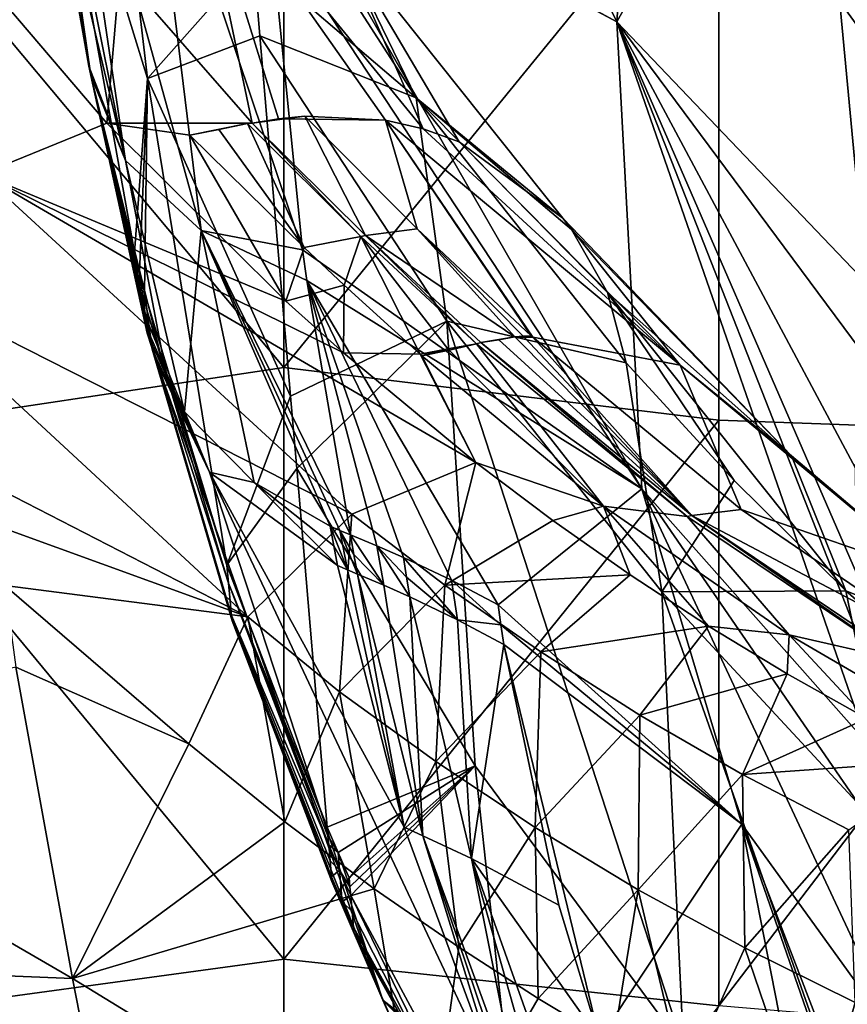
# Model space of a CAD drawing. Units: millimetres. Extents: x -142 to 142, y 0 to 410.
# Drawn here: x -95 to -75, y 146 to 170 of the extents above; entities that cross this region are included whole.
import ezdxf

# ---------------------------------------------------------------- set-up
doc = ezdxf.new("R2010")
doc.units = ezdxf.units.MM
doc.header["$LTSCALE"] = 41.718519
for name, color, linetype in [('101', 7, 'CONTINUOUS'), ('102', 7, 'CONTINUOUS'), ('103', 7, 'CONTINUOUS'), ('104', 7, 'CONTINUOUS'), ('105', 7, 'CONTINUOUS'), ('106', 7, 'CONTINUOUS'), ('107', 7, 'CONTINUOUS'), ('108', 7, 'CONTINUOUS'), ('109', 7, 'CONTINUOUS'), ('11', 7, 'CONTINUOUS'), ('110', 7, 'CONTINUOUS'), ('111', 7, 'CONTINUOUS'), ('112', 7, 'CONTINUOUS'), ('113', 7, 'CONTINUOUS'), ('114', 7, 'CONTINUOUS'), ('115', 7, 'CONTINUOUS'), ('116', 7, 'CONTINUOUS'), ('117', 7, 'CONTINUOUS'), ('118', 7, 'CONTINUOUS'), ('14', 7, 'CONTINUOUS'), ('15', 7, 'CONTINUOUS'), ('188', 7, 'CONTINUOUS'), ('216', 7, 'CONTINUOUS'), ('220', 7, 'CONTINUOUS'), ('223', 7, 'CONTINUOUS'), ('23', 7, 'CONTINUOUS'), ('24', 7, 'CONTINUOUS'), ('25', 7, 'CONTINUOUS'), ('292', 7, 'CONTINUOUS'), ('293', 7, 'CONTINUOUS'), ('294', 7, 'CONTINUOUS'), ('297', 7, 'CONTINUOUS'), ('298', 7, 'CONTINUOUS'), ('299', 7, 'CONTINUOUS'), ('300', 7, 'CONTINUOUS'), ('301', 7, 'CONTINUOUS'), ('302', 7, 'CONTINUOUS'), ('303', 7, 'CONTINUOUS'), ('304', 7, 'CONTINUOUS'), ('34', 7, 'CONTINUOUS'), ('35', 7, 'CONTINUOUS'), ('43', 7, 'CONTINUOUS'), ('69', 7, 'CONTINUOUS'), ('7', 7, 'CONTINUOUS'), ('70', 7, 'CONTINUOUS')]:
    doc.layers.add(name, color=color, linetype=linetype)

msp = doc.modelspace()

# ---------------------------------------------------------------- linework, layer by layer
at = {"layer": '101', "linetype": 'Continuous'}
for points in [[(-92.281, 163.901, -28.705), (-92.313, 164.129, -28.483), (-92.188, 163.641, -27.93), (-92.281, 163.901, -28.705)], [(-92.248, 163.673, -28.927), (-92.281, 163.901, -28.705), (-92.188, 163.641, -27.93), (-92.248, 163.673, -28.927)], [(-92.248, 163.673, -28.927), (-92.188, 163.641, -27.93), (-92.125, 163.186, -28.373), (-92.248, 163.673, -28.927)], [(-92.188, 163.641, -27.93), (-92.061, 163.157, -27.38), (-92.125, 163.186, -28.373), (-92.188, 163.641, -27.93)], [(-92.125, 163.186, -28.373), (-92.061, 163.157, -27.38), (-92, 162.701, -27.822), (-92.125, 163.186, -28.373)]]:
    msp.add_3dface(points, dxfattribs=at)
at = {"layer": '102', "linetype": 'Continuous'}
for points in [[(-92.19, 163.268, -29.322), (-92.248, 163.673, -28.927), (-92.125, 163.186, -28.373), (-92.19, 163.268, -29.322)], [(-92.132, 162.862, -29.716), (-92.19, 163.268, -29.322), (-92.125, 163.186, -28.373), (-92.132, 162.862, -29.716)], [(-92.132, 162.862, -29.716), (-92.125, 163.186, -28.373), (-92.013, 162.376, -29.161), (-92.132, 162.862, -29.716)], [(-92.125, 163.186, -28.373), (-92, 162.701, -27.822), (-92.013, 162.376, -29.161), (-92.125, 163.186, -28.373)], [(-92.013, 162.376, -29.161), (-92, 162.701, -27.822), (-91.891, 161.892, -28.608), (-92.013, 162.376, -29.161)]]:
    msp.add_3dface(points, dxfattribs=at)
at = {"layer": '103', "linetype": 'Continuous'}
for points in [[(-92.114, 162.737, -29.839), (-92.132, 162.862, -29.716), (-92.013, 162.376, -29.161), (-92.114, 162.737, -29.839)], [(-92.114, 162.737, -29.839), (-92.013, 162.376, -29.161), (-91.995, 162.251, -29.283), (-92.114, 162.737, -29.839)], [(-92.013, 162.376, -29.161), (-91.891, 161.892, -28.608), (-91.995, 162.251, -29.283), (-92.013, 162.376, -29.161)], [(-91.995, 162.251, -29.283), (-91.891, 161.892, -28.608), (-91.874, 161.767, -28.73), (-91.995, 162.251, -29.283)]]:
    msp.add_3dface(points, dxfattribs=at)
at = {"layer": '104', "linetype": 'Continuous'}
for points in [[(-91.997, 162.161, -30.477), (-92.114, 162.737, -29.839), (-90.471, 158.764, -31.65), (-91.997, 162.161, -30.477)], [(-92.114, 162.737, -29.839), (-91.995, 162.251, -29.283), (-90.471, 158.764, -31.65), (-92.114, 162.737, -29.839)], [(-91.784, 161.511, -31.031), (-91.997, 162.161, -30.477), (-90.471, 158.764, -31.65), (-91.784, 161.511, -31.031)], [(-91.995, 162.251, -29.283), (-91.874, 161.767, -28.73), (-90.471, 158.764, -31.65), (-91.995, 162.251, -29.283)], [(-91.476, 160.861, -31.663), (-91.784, 161.511, -31.031), (-90.471, 158.764, -31.65), (-91.476, 160.861, -31.663)], [(-91.083, 160.237, -32.271), (-91.476, 160.861, -31.663), (-90.471, 158.764, -31.65), (-91.083, 160.237, -32.271)], [(-89.382, 158.507, -33.905), (-91.083, 160.237, -32.271), (-90.471, 158.764, -31.65), (-89.382, 158.507, -33.905)], [(-87.342, 156.476, -33.875), (-89.382, 158.507, -33.905), (-90.471, 158.764, -31.65), (-87.342, 156.476, -33.875)], [(-87.521, 157.436, -34.993), (-89.382, 158.507, -33.905), (-87.433, 156.955, -34.433), (-87.521, 157.436, -34.993)], [(-87.433, 156.955, -34.433), (-89.382, 158.507, -33.905), (-87.342, 156.476, -33.875), (-87.433, 156.955, -34.433)]]:
    msp.add_3dface(points, dxfattribs=at)
at = {"layer": '105', "linetype": 'Continuous'}
for points in [[(-87.29, 157.336, -35.095), (-87.521, 157.436, -34.993), (-87.102, 156.368, -33.98), (-87.29, 157.336, -35.095)], [(-87.521, 157.436, -34.993), (-87.433, 156.955, -34.433), (-87.102, 156.368, -33.98), (-87.521, 157.436, -34.993)], [(-87.029, 157.227, -35.199), (-87.29, 157.336, -35.095), (-86.944, 156.744, -34.638), (-87.029, 157.227, -35.199)], [(-86.944, 156.744, -34.638), (-87.29, 157.336, -35.095), (-86.855, 156.264, -34.081), (-86.944, 156.744, -34.638)], [(-86.855, 156.264, -34.081), (-87.29, 157.336, -35.095), (-87.102, 156.368, -33.98), (-86.855, 156.264, -34.081)], [(-87.433, 156.955, -34.433), (-87.342, 156.476, -33.875), (-87.102, 156.368, -33.98), (-87.433, 156.955, -34.433)]]:
    msp.add_3dface(points, dxfattribs=at)
at = {"layer": '106', "linetype": 'Continuous'}
for points in [[(-86.382, 156.96, -35.459), (-87.029, 157.227, -35.199), (-86.213, 155.993, -34.344), (-86.382, 156.96, -35.459)], [(-87.029, 157.227, -35.199), (-86.944, 156.744, -34.638), (-86.213, 155.993, -34.344), (-87.029, 157.227, -35.199)], [(-85.733, 156.676, -35.736), (-86.382, 156.96, -35.459), (-85.656, 156.19, -35.177), (-85.733, 156.676, -35.736)], [(-85.656, 156.19, -35.177), (-86.382, 156.96, -35.459), (-85.574, 155.708, -34.622), (-85.656, 156.19, -35.177)], [(-85.574, 155.708, -34.622), (-86.382, 156.96, -35.459), (-86.213, 155.993, -34.344), (-85.574, 155.708, -34.622)], [(-86.944, 156.744, -34.638), (-86.855, 156.264, -34.081), (-86.213, 155.993, -34.344), (-86.944, 156.744, -34.638)]]:
    msp.add_3dface(points, dxfattribs=at)
at = {"layer": '107', "linetype": 'Continuous'}
for points in [[(-84.556, 156.118, -36.28), (-85.733, 156.676, -35.736), (-84.411, 155.145, -35.169), (-84.556, 156.118, -36.28)], [(-85.733, 156.676, -35.736), (-85.656, 156.19, -35.177), (-84.411, 155.145, -35.169), (-85.733, 156.676, -35.736)], [(-85.656, 156.19, -35.177), (-85.574, 155.708, -34.622), (-84.411, 155.145, -35.169), (-85.656, 156.19, -35.177)], [(-83.35, 155.028, -36.306), (-83.412, 155.518, -36.862), (-84.556, 156.118, -36.28), (-83.35, 155.028, -36.306)], [(-83.35, 155.028, -36.306), (-84.556, 156.118, -36.28), (-84.411, 155.145, -35.169), (-83.35, 155.028, -36.306)], [(-83.28, 154.542, -35.755), (-83.35, 155.028, -36.306), (-84.411, 155.145, -35.169), (-83.28, 154.542, -35.755)]]:
    msp.add_3dface(points, dxfattribs=at)
at = {"layer": '108', "linetype": 'Continuous'}
for points in [[(-92.061, 163.157, -27.38), (-90.053, 156.489, -19.815), (-92, 162.701, -27.822), (-92.061, 163.157, -27.38)], [(-92, 162.701, -27.822), (-90.053, 156.489, -19.815), (-90.011, 156.048, -20.254), (-92, 162.701, -27.822)], [(-90.053, 156.489, -19.815), (-87.597, 150.081, -12.545), (-90.011, 156.048, -20.254), (-90.053, 156.489, -19.815)], [(-90.011, 156.048, -20.254), (-87.597, 150.081, -12.545), (-87.578, 149.863, -12.757), (-90.011, 156.048, -20.254)], [(-87.56, 149.645, -12.97), (-90.011, 156.048, -20.254), (-87.578, 149.863, -12.757), (-87.56, 149.645, -12.97)]]:
    msp.add_3dface(points, dxfattribs=at)
at = {"layer": '109', "linetype": 'Continuous'}
for points in [[(-91.891, 161.892, -28.608), (-92, 162.701, -27.822), (-90.011, 156.048, -20.254), (-91.891, 161.892, -28.608)], [(-91.891, 161.892, -28.608), (-90.011, 156.048, -20.254), (-89.933, 155.251, -21.02), (-91.891, 161.892, -28.608)], [(-90.011, 156.048, -20.254), (-87.56, 149.645, -12.97), (-89.933, 155.251, -21.02), (-90.011, 156.048, -20.254)], [(-89.933, 155.251, -21.02), (-87.56, 149.645, -12.97), (-87.526, 149.256, -13.348), (-89.933, 155.251, -21.02)], [(-87.493, 148.866, -13.726), (-89.933, 155.251, -21.02), (-87.526, 149.256, -13.348), (-87.493, 148.866, -13.726)]]:
    msp.add_3dface(points, dxfattribs=at)
at = {"layer": '11', "linetype": 'Continuous'}
for points in [[(-92.985, 167.299, 40.441), (-92.67, 171.005, 33.77), (-97.366, 172.424, 31.363), (-92.985, 167.299, 40.441)], [(-92.67, 171.005, 33.77), (-92.985, 167.299, 40.441), (-89.428, 167.299, 40.441), (-92.67, 171.005, 33.77)], [(-92.985, 167.299, 40.441), (-89.549, 167.287, 40.463), (-89.428, 167.299, 40.441), (-92.985, 167.299, 40.441)]]:
    msp.add_3dface(points, dxfattribs=at)
at = {"layer": '110', "linetype": 'Continuous'}
for points in [[(-91.874, 161.767, -28.73), (-91.891, 161.892, -28.608), (-89.933, 155.251, -21.02), (-91.874, 161.767, -28.73)], [(-91.874, 161.767, -28.73), (-89.933, 155.251, -21.02), (-89.92, 155.127, -21.139), (-91.874, 161.767, -28.73)], [(-89.933, 155.251, -21.02), (-87.493, 148.866, -13.726), (-89.92, 155.127, -21.139), (-89.933, 155.251, -21.02)], [(-87.481, 148.745, -13.844), (-89.92, 155.127, -21.139), (-87.493, 148.866, -13.726), (-87.481, 148.745, -13.844)]]:
    msp.add_3dface(points, dxfattribs=at)
at = {"layer": '111', "linetype": 'Continuous'}
for points in [[(-90.471, 158.764, -31.65), (-91.874, 161.767, -28.73), (-86.233, 145.848, -16.66), (-90.471, 158.764, -31.65)], [(-91.874, 161.767, -28.73), (-89.92, 155.127, -21.139), (-86.233, 145.848, -16.66), (-91.874, 161.767, -28.73)], [(-87.342, 156.476, -33.875), (-90.471, 158.764, -31.65), (-85.718, 150.076, -26.429), (-87.342, 156.476, -33.875)], [(-85.718, 150.076, -26.429), (-90.471, 158.764, -31.65), (-83.321, 143.579, -18.865), (-85.718, 150.076, -26.429)], [(-83.321, 143.579, -18.865), (-90.471, 158.764, -31.65), (-86.233, 145.848, -16.66), (-83.321, 143.579, -18.865)], [(-89.92, 155.127, -21.139), (-87.481, 148.745, -13.844), (-86.233, 145.848, -16.66), (-89.92, 155.127, -21.139)]]:
    msp.add_3dface(points, dxfattribs=at)
at = {"layer": '112', "linetype": 'Continuous'}
for points in [[(-87.102, 156.368, -33.98), (-87.342, 156.476, -33.875), (-85.718, 150.076, -26.429), (-87.102, 156.368, -33.98)], [(-86.855, 156.264, -34.081), (-87.102, 156.368, -33.98), (-85.718, 150.076, -26.429), (-86.855, 156.264, -34.081)], [(-86.855, 156.264, -34.081), (-85.718, 150.076, -26.429), (-85.259, 149.869, -26.655), (-86.855, 156.264, -34.081)], [(-85.718, 150.076, -26.429), (-83.321, 143.579, -18.865), (-85.259, 149.869, -26.655), (-85.718, 150.076, -26.429)], [(-85.259, 149.869, -26.655), (-83.321, 143.579, -18.865), (-83.097, 143.466, -18.975), (-85.259, 149.869, -26.655)], [(-82.874, 143.353, -19.085), (-85.259, 149.869, -26.655), (-83.097, 143.466, -18.975), (-82.874, 143.353, -19.085)]]:
    msp.add_3dface(points, dxfattribs=at)
at = {"layer": '113', "linetype": 'Continuous'}
for points in [[(-86.213, 155.993, -34.344), (-86.855, 156.264, -34.081), (-85.259, 149.869, -26.655), (-86.213, 155.993, -34.344)], [(-85.574, 155.708, -34.622), (-86.213, 155.993, -34.344), (-85.259, 149.869, -26.655), (-85.574, 155.708, -34.622)], [(-85.574, 155.708, -34.622), (-85.259, 149.869, -26.655), (-84.068, 149.31, -27.258), (-85.574, 155.708, -34.622)], [(-85.259, 149.869, -26.655), (-82.874, 143.353, -19.085), (-84.068, 149.31, -27.258), (-85.259, 149.869, -26.655)], [(-84.068, 149.31, -27.258), (-82.874, 143.353, -19.085), (-82.301, 143.051, -19.378), (-84.068, 149.31, -27.258)], [(-81.729, 142.733, -19.687), (-84.068, 149.31, -27.258), (-82.301, 143.051, -19.378), (-81.729, 142.733, -19.687)]]:
    msp.add_3dface(points, dxfattribs=at)
at = {"layer": '114', "linetype": 'Continuous'}
for points in [[(-84.411, 155.145, -35.169), (-85.574, 155.708, -34.622), (-84.068, 149.31, -27.258), (-84.411, 155.145, -35.169)], [(-83.28, 154.542, -35.755), (-84.411, 155.145, -35.169), (-84.068, 149.31, -27.258), (-83.28, 154.542, -35.755)], [(-81.929, 148.167, -28.553), (-83.28, 154.542, -35.755), (-84.068, 149.31, -27.258), (-81.929, 148.167, -28.553)], [(-80.939, 144.894, -24.832), (-81.929, 148.167, -28.553), (-84.068, 149.31, -27.258), (-80.939, 144.894, -24.832)], [(-80.939, 144.894, -24.832), (-84.068, 149.31, -27.258), (-81.729, 142.733, -19.687), (-80.939, 144.894, -24.832)]]:
    msp.add_3dface(points, dxfattribs=at)
at = {"layer": '115', "linetype": 'Continuous'}
for points in [[(-87.597, 150.081, -12.545), (-87.33, 149.461, -11.842), (-87.578, 149.863, -12.757), (-87.597, 150.081, -12.545)], [(-87.33, 149.461, -11.842), (-87.56, 149.645, -12.97), (-87.578, 149.863, -12.757), (-87.33, 149.461, -11.842)], [(-87.56, 149.645, -12.97), (-87.33, 149.461, -11.842), (-87.294, 149.026, -12.266), (-87.56, 149.645, -12.97)], [(-87.058, 148.839, -11.136), (-87.04, 148.622, -11.348), (-87.33, 149.461, -11.842), (-87.058, 148.839, -11.136)], [(-87.33, 149.461, -11.842), (-87.04, 148.622, -11.348), (-87.294, 149.026, -12.266), (-87.33, 149.461, -11.842)], [(-87.04, 148.622, -11.348), (-87.021, 148.404, -11.559), (-87.294, 149.026, -12.266), (-87.04, 148.622, -11.348)]]:
    msp.add_3dface(points, dxfattribs=at)
at = {"layer": '116', "linetype": 'Continuous'}
for points in [[(-87.526, 149.256, -13.348), (-87.56, 149.645, -12.97), (-87.294, 149.026, -12.266), (-87.526, 149.256, -13.348)], [(-87.493, 148.866, -13.726), (-87.526, 149.256, -13.348), (-87.294, 149.026, -12.266), (-87.493, 148.866, -13.726)], [(-87.493, 148.866, -13.726), (-87.294, 149.026, -12.266), (-87.227, 148.249, -13.021), (-87.493, 148.866, -13.726)], [(-87.294, 149.026, -12.266), (-87.021, 148.404, -11.559), (-87.227, 148.249, -13.021), (-87.294, 149.026, -12.266)], [(-87.021, 148.404, -11.559), (-86.988, 148.016, -11.937), (-87.227, 148.249, -13.021), (-87.021, 148.404, -11.559)], [(-86.988, 148.016, -11.937), (-86.955, 147.629, -12.313), (-87.227, 148.249, -13.021), (-86.988, 148.016, -11.937)]]:
    msp.add_3dface(points, dxfattribs=at)
at = {"layer": '117', "linetype": 'Continuous'}
for points in [[(-87.481, 148.745, -13.844), (-87.493, 148.866, -13.726), (-87.227, 148.249, -13.021), (-87.481, 148.745, -13.844)], [(-87.481, 148.745, -13.844), (-87.227, 148.249, -13.021), (-87.215, 148.128, -13.138), (-87.481, 148.745, -13.844)], [(-87.227, 148.249, -13.021), (-86.955, 147.629, -12.313), (-87.215, 148.128, -13.138), (-87.227, 148.249, -13.021)], [(-86.955, 147.629, -12.313), (-86.943, 147.508, -12.43), (-87.215, 148.128, -13.138), (-86.955, 147.629, -12.313)]]:
    msp.add_3dface(points, dxfattribs=at)
at = {"layer": '118', "linetype": 'Continuous'}
for points in [[(-87.481, 148.745, -13.844), (-85.699, 144.627, -15.234), (-86.233, 145.848, -16.66), (-87.481, 148.745, -13.844)], [(-85.699, 144.627, -15.234), (-87.481, 148.745, -13.844), (-87.215, 148.128, -13.138), (-85.699, 144.627, -15.234)], [(-86.943, 147.508, -12.43), (-85.699, 144.627, -15.234), (-87.215, 148.128, -13.138), (-86.943, 147.508, -12.43)], [(-85.699, 144.627, -15.234), (-82.79, 142.357, -17.443), (-86.233, 145.848, -16.66), (-85.699, 144.627, -15.234)], [(-86.233, 145.848, -16.66), (-82.79, 142.357, -17.443), (-83.059, 142.969, -18.156), (-86.233, 145.848, -16.66)], [(-83.321, 143.579, -18.865), (-86.233, 145.848, -16.66), (-83.059, 142.969, -18.156), (-83.321, 143.579, -18.865)]]:
    msp.add_3dface(points, dxfattribs=at)
at = {"layer": '14', "linetype": 'Continuous'}
for points in [[(-91.995, 168.387, -12.996), (-94.581, 176.809, -23.517), (-93.195, 178.691, -1.979), (-91.995, 168.387, -12.996)], [(-89.4, 171.314, 8.792), (-91.995, 168.387, -12.996), (-93.195, 178.691, -1.979), (-89.4, 171.314, 8.792)], [(-93.426, 168.69, -35.956), (-94.444, 174.474, -41.395), (-94.581, 176.809, -23.517), (-93.426, 168.69, -35.956)], [(-93.38, 168.462, -35.731), (-93.426, 168.69, -35.956), (-94.581, 176.809, -23.517), (-93.38, 168.462, -35.731)], [(-92.313, 164.129, -28.483), (-93.38, 168.462, -35.731), (-94.581, 176.809, -23.517), (-92.313, 164.129, -28.483)], [(-91.995, 168.387, -12.996), (-92.313, 164.129, -28.483), (-94.581, 176.809, -23.517), (-91.995, 168.387, -12.996)], [(-89.24, 169.431, 6.899), (-91.995, 168.387, -12.996), (-89.4, 171.314, 8.792), (-89.24, 169.431, 6.899)], [(-88.492, 160.617, -1.958), (-91.995, 168.387, -12.996), (-89.24, 169.431, 6.899), (-88.492, 160.617, -1.958)], [(-92.114, 162.737, -29.839), (-93.38, 168.462, -35.731), (-92.132, 162.862, -29.716), (-92.114, 162.737, -29.839)], [(-92.132, 162.862, -29.716), (-93.38, 168.462, -35.731), (-92.19, 163.268, -29.322), (-92.132, 162.862, -29.716)], [(-92.19, 163.268, -29.322), (-93.38, 168.462, -35.731), (-92.248, 163.673, -28.927), (-92.19, 163.268, -29.322)], [(-92.248, 163.673, -28.927), (-93.38, 168.462, -35.731), (-92.281, 163.901, -28.705), (-92.248, 163.673, -28.927)], [(-92.281, 163.901, -28.705), (-93.38, 168.462, -35.731), (-92.313, 164.129, -28.483), (-92.281, 163.901, -28.705)], [(-92.188, 163.641, -27.93), (-92.313, 164.129, -28.483), (-91.995, 168.387, -12.996), (-92.188, 163.641, -27.93)], [(-92.061, 163.157, -27.38), (-92.188, 163.641, -27.93), (-91.995, 168.387, -12.996), (-92.061, 163.157, -27.38)], [(-90.053, 156.489, -19.815), (-92.061, 163.157, -27.38), (-91.995, 168.387, -12.996), (-90.053, 156.489, -19.815)], [(-88.492, 160.617, -1.958), (-90.053, 156.489, -19.815), (-91.995, 168.387, -12.996), (-88.492, 160.617, -1.958)], [(-88.342, 158.851, -3.733), (-90.053, 156.489, -19.815), (-88.492, 160.617, -1.958), (-88.342, 158.851, -3.733)], [(-87.597, 150.081, -12.545), (-90.053, 156.489, -19.815), (-88.342, 158.851, -3.733), (-87.597, 150.081, -12.545)]]:
    msp.add_3dface(points, dxfattribs=at)
at = {"layer": '15', "linetype": 'Continuous'}
for points in [[(-89.4, 171.314, 8.792), (-89.673, 174.524, 12.017), (-85.422, 167.919, 21.891), (-89.4, 171.314, 8.792)], [(-89.24, 169.431, 6.899), (-89.4, 171.314, 8.792), (-85.422, 167.919, 21.891), (-89.24, 169.431, 6.899)], [(-88.492, 160.617, -1.958), (-89.24, 169.431, 6.899), (-84.673, 162.452, 18.209), (-88.492, 160.617, -1.958)], [(-89.24, 169.431, 6.899), (-85.422, 167.919, 21.891), (-84.673, 162.452, 18.209), (-89.24, 169.431, 6.899)], [(-85.422, 167.919, 21.891), (-80.283, 161.437, 33.003), (-84.673, 162.452, 18.209), (-85.422, 167.919, 21.891)], [(-88.342, 158.851, -3.733), (-88.492, 160.617, -1.958), (-84.673, 162.452, 18.209), (-88.342, 158.851, -3.733)], [(-83.975, 151.576, 7.79), (-88.342, 158.851, -3.733), (-84.673, 162.452, 18.209), (-83.975, 151.576, 7.79)], [(-78.885, 144.69, 19.708), (-83.975, 151.576, 7.79), (-84.673, 162.452, 18.209), (-78.885, 144.69, 19.708)], [(-78.885, 144.69, 19.708), (-84.673, 162.452, 18.209), (-79.414, 155.837, 29.881), (-78.885, 144.69, 19.708)], [(-84.673, 162.452, 18.209), (-80.283, 161.437, 33.003), (-79.414, 155.837, 29.881), (-84.673, 162.452, 18.209)], [(-80.283, 161.437, 33.003), (-77.646, 158.56, 38.459), (-79.414, 155.837, 29.881), (-80.283, 161.437, 33.003)], [(-87.597, 150.081, -12.545), (-88.342, 158.851, -3.733), (-83.975, 151.576, 7.79), (-87.597, 150.081, -12.545)], [(-77.646, 158.56, 38.459), (-74.911, 155.856, 44.011), (-79.414, 155.837, 29.881), (-77.646, 158.56, 38.459)], [(-79.414, 155.837, 29.881), (-74.911, 155.856, 44.011), (-73.614, 149.579, 41.661), (-79.414, 155.837, 29.881)], [(-73.193, 138.183, 31.772), (-78.885, 144.69, 19.708), (-79.414, 155.837, 29.881), (-73.193, 138.183, 31.772)], [(-73.193, 138.183, 31.772), (-79.414, 155.837, 29.881), (-73.614, 149.579, 41.661), (-73.193, 138.183, 31.772)], [(-74.911, 155.856, 44.011), (-70.542, 152.062, 52.631), (-73.614, 149.579, 41.661), (-74.911, 155.856, 44.011)], [(-87.597, 150.081, -12.545), (-83.975, 151.576, 7.79), (-87.33, 149.461, -11.842), (-87.597, 150.081, -12.545)], [(-83.975, 151.576, 7.79), (-87.058, 148.839, -11.136), (-87.33, 149.461, -11.842), (-83.975, 151.576, 7.79)], [(-87.04, 148.622, -11.348), (-87.058, 148.839, -11.136), (-83.975, 151.576, 7.79), (-87.04, 148.622, -11.348)], [(-87.021, 148.404, -11.559), (-87.04, 148.622, -11.348), (-83.975, 151.576, 7.79), (-87.021, 148.404, -11.559)], [(-82.777, 140.524, -0.579), (-87.021, 148.404, -11.559), (-83.975, 151.576, 7.79), (-82.777, 140.524, -0.579)], [(-78.885, 144.69, 19.708), (-82.777, 140.524, -0.579), (-83.975, 151.576, 7.79), (-78.885, 144.69, 19.708)]]:
    msp.add_3dface(points, dxfattribs=at)
at = {"layer": '188', "linetype": 'Continuous'}
for points in [[(-88.659, 175.8, -147.606), (-88.659, 161.324, -147.606), (-99.302, 174.046, -137.014), (-88.659, 175.8, -147.606)], [(-88.659, 175.8, -147.606), (-78.016, 174.366, -158.197), (-88.659, 161.324, -147.606), (-88.659, 175.8, -147.606)], [(-78.016, 174.366, -158.197), (-78.016, 160.035, -158.197), (-88.659, 161.324, -147.606), (-78.016, 174.366, -158.197)], [(-67.373, 159.65, -168.789), (-78.016, 174.366, -158.197), (-67.373, 174.486, -168.789), (-67.373, 159.65, -168.789)], [(-78.016, 160.035, -158.197), (-78.016, 174.366, -158.197), (-67.373, 159.65, -168.789), (-78.016, 160.035, -158.197)], [(-99.302, 174.046, -137.014), (-88.659, 161.324, -147.606), (-99.302, 159.722, -137.014), (-99.302, 174.046, -137.014)], [(-88.659, 161.324, -147.606), (-88.659, 146.848, -147.606), (-99.302, 159.722, -137.014), (-88.659, 161.324, -147.606)], [(-88.659, 161.324, -147.606), (-78.016, 160.035, -158.197), (-88.659, 146.848, -147.606), (-88.659, 161.324, -147.606)], [(-78.016, 160.035, -158.197), (-78.016, 145.705, -158.197), (-88.659, 146.848, -147.606), (-78.016, 160.035, -158.197)], [(-78.016, 145.705, -158.197), (-78.016, 160.035, -158.197), (-67.373, 159.65, -168.789), (-78.016, 145.705, -158.197)], [(-99.302, 159.722, -137.014), (-88.659, 146.848, -147.606), (-99.302, 145.397, -137.014), (-99.302, 159.722, -137.014)], [(-67.373, 144.815, -168.789), (-78.016, 145.705, -158.197), (-67.373, 159.65, -168.789), (-67.373, 144.815, -168.789)], [(-88.659, 146.848, -147.606), (-88.659, 132.372, -147.606), (-99.302, 145.397, -137.014), (-88.659, 146.848, -147.606)], [(-88.659, 146.848, -147.606), (-78.016, 145.705, -158.197), (-88.659, 132.372, -147.606), (-88.659, 146.848, -147.606)]]:
    msp.add_3dface(points, dxfattribs=at)
at = {"layer": '216', "linetype": 'Continuous'}
for points in [[(-103.663, 152.086, 34.307), (-101.261, 146.677, 38.921), (-93.822, 146.375, 53.515), (-103.663, 152.086, 34.307)], [(-101.261, 146.677, 38.921), (-98.338, 138.794, 43.734), (-92.774, 141.019, 54.926), (-101.261, 146.677, 38.921)], [(-101.261, 146.677, 38.921), (-92.774, 141.019, 54.926), (-93.822, 146.375, 53.515), (-101.261, 146.677, 38.921)], [(-93.822, 146.375, 53.515), (-92.774, 141.019, 54.926), (-85.208, 141.101, 68.898), (-93.822, 146.375, 53.515)]]:
    msp.add_3dface(points, dxfattribs=at)
at = {"layer": '220', "linetype": 'Continuous'}
for points in [[(-103.663, 152.086, 34.307), (-93.822, 146.375, 53.515), (-95.215, 153.991, 50.496), (-103.663, 152.086, 34.307)], [(-95.215, 153.991, 50.496), (-93.822, 146.375, 53.515), (-90.98, 152.115, 58.505), (-95.215, 153.991, 50.496)], [(-90.98, 152.115, 58.505), (-93.822, 146.375, 53.515), (-88.632, 150.208, 62.908), (-90.98, 152.115, 58.505)], [(-88.632, 150.208, 62.908), (-93.822, 146.375, 53.515), (-86.445, 148.571, 66.884), (-88.632, 150.208, 62.908)], [(-93.822, 146.375, 53.515), (-85.208, 141.101, 68.898), (-86.445, 148.571, 66.884), (-93.822, 146.375, 53.515)], [(-86.445, 148.571, 66.884), (-85.208, 141.101, 68.898), (-84.381, 147.141, 70.528), (-86.445, 148.571, 66.884)], [(-84.381, 147.141, 70.528), (-85.208, 141.101, 68.898), (-82.434, 145.889, 73.873), (-84.381, 147.141, 70.528)], [(-82.434, 145.889, 73.873), (-85.208, 141.101, 68.898), (-80.599, 144.789, 76.944), (-82.434, 145.889, 73.873)]]:
    msp.add_3dface(points, dxfattribs=at)
at = {"layer": '223', "linetype": 'Continuous'}
msp.add_3dface([(-95.215, 153.991, 50.496), (-90.98, 152.115, 58.505), (-95.483, 155.989, 49.741), (-95.215, 153.991, 50.496)], dxfattribs=at)
at = {"layer": '23', "linetype": 'Continuous'}
for points in [[(-78.967, 161.379, 48.585), (-82.564, 162.06, 50.684), (-77.472, 157.849, 60.269), (-78.967, 161.379, 48.585)], [(-72.765, 156.216, 60.402), (-78.967, 161.379, 48.585), (-77.472, 157.849, 60.269), (-72.765, 156.216, 60.402)], [(-72.765, 156.216, 60.402), (-76.241, 159.156, 46.202), (-78.967, 161.379, 48.585), (-72.765, 156.216, 60.402)], [(-70.048, 153.917, 58.046), (-74.911, 155.856, 44.011), (-76.241, 159.156, 46.202), (-70.048, 153.917, 58.046)], [(-72.765, 156.216, 60.402), (-70.048, 153.917, 58.046), (-76.241, 159.156, 46.202), (-72.765, 156.216, 60.402)], [(-72.337, 154.347, 69.321), (-72.765, 156.216, 60.402), (-77.472, 157.849, 60.269), (-72.337, 154.347, 69.321)], [(-70.542, 152.062, 52.631), (-74.911, 155.856, 44.011), (-70.048, 153.917, 58.046), (-70.542, 152.062, 52.631)]]:
    msp.add_3dface(points, dxfattribs=at)
at = {"layer": '24', "linetype": 'Continuous'}
for points in [[(-86.171, 167.368, 38.938), (-88.145, 167.463, 39.922), (-85.395, 164.708, 45.221), (-86.171, 167.368, 38.938)], [(-82.564, 162.06, 50.684), (-78.967, 161.379, 48.585), (-86.171, 167.368, 38.938), (-82.564, 162.06, 50.684)], [(-82.564, 162.06, 50.684), (-86.171, 167.368, 38.938), (-82.605, 162.097, 50.605), (-82.564, 162.06, 50.684)], [(-86.171, 167.368, 38.938), (-78.967, 161.379, 48.585), (-85.247, 167.157, 38.389), (-86.171, 167.368, 38.938)], [(-82.605, 162.097, 50.605), (-86.171, 167.368, 38.938), (-85.395, 164.708, 45.221), (-82.605, 162.097, 50.605)], [(-85.247, 167.157, 38.389), (-78.967, 161.379, 48.585), (-84.37, 166.843, 37.807), (-85.247, 167.157, 38.389)], [(-84.37, 166.843, 37.807), (-78.967, 161.379, 48.585), (-81.836, 164.971, 35.615), (-84.37, 166.843, 37.807)], [(-78.967, 161.379, 48.585), (-76.241, 159.156, 46.202), (-81.836, 164.971, 35.615), (-78.967, 161.379, 48.585)], [(-81.836, 164.971, 35.615), (-76.241, 159.156, 46.202), (-81.618, 164.699, 35.367), (-81.836, 164.971, 35.615)], [(-81.618, 164.699, 35.367), (-76.241, 159.156, 46.202), (-80.745, 163.157, 34.135), (-81.618, 164.699, 35.367)], [(-74.911, 155.856, 44.011), (-77.646, 158.56, 38.459), (-80.745, 163.157, 34.135), (-74.911, 155.856, 44.011)], [(-76.241, 159.156, 46.202), (-74.911, 155.856, 44.011), (-80.745, 163.157, 34.135), (-76.241, 159.156, 46.202)], [(-77.646, 158.56, 38.459), (-80.283, 161.437, 33.003), (-80.745, 163.157, 34.135), (-77.646, 158.56, 38.459)]]:
    msp.add_3dface(points, dxfattribs=at)
at = {"layer": '25', "linetype": 'Continuous'}
for points in [[(-85.422, 167.919, 21.891), (-89.673, 174.524, 12.017), (-87.354, 171.899, 23.819), (-85.422, 167.919, 21.891)], [(-92.67, 171.005, 33.77), (-89.428, 167.299, 40.441), (-90.845, 174.014, 26.67), (-92.67, 171.005, 33.77)], [(-90.845, 174.014, 26.67), (-89.428, 167.299, 40.441), (-88.79, 167.402, 40.194), (-90.845, 174.014, 26.67)], [(-86.171, 167.368, 38.938), (-85.247, 167.157, 38.389), (-90.845, 174.014, 26.67), (-86.171, 167.368, 38.938)], [(-86.171, 167.368, 38.938), (-90.845, 174.014, 26.67), (-88.79, 167.402, 40.194), (-86.171, 167.368, 38.938)], [(-90.845, 174.014, 26.67), (-85.247, 167.157, 38.389), (-87.354, 171.899, 23.819), (-90.845, 174.014, 26.67)], [(-81.836, 164.971, 35.615), (-85.422, 167.919, 21.891), (-87.354, 171.899, 23.819), (-81.836, 164.971, 35.615)], [(-85.247, 167.157, 38.389), (-84.37, 166.843, 37.807), (-87.354, 171.899, 23.819), (-85.247, 167.157, 38.389)], [(-84.37, 166.843, 37.807), (-81.836, 164.971, 35.615), (-87.354, 171.899, 23.819), (-84.37, 166.843, 37.807)], [(-80.283, 161.437, 33.003), (-85.422, 167.919, 21.891), (-80.745, 163.157, 34.135), (-80.283, 161.437, 33.003)], [(-85.422, 167.919, 21.891), (-81.836, 164.971, 35.615), (-81.618, 164.699, 35.367), (-85.422, 167.919, 21.891)], [(-85.422, 167.919, 21.891), (-81.618, 164.699, 35.367), (-80.745, 163.157, 34.135), (-85.422, 167.919, 21.891)], [(-88.145, 167.463, 39.922), (-86.171, 167.368, 38.938), (-88.79, 167.402, 40.194), (-88.145, 167.463, 39.922)]]:
    msp.add_3dface(points, dxfattribs=at)
at = {"layer": '292', "linetype": 'Continuous'}
msp.add_3dface([(-92.985, 167.299, 40.441), (-97.366, 172.424, 31.363), (-96.054, 166.049, 41.242), (-92.985, 167.299, 40.441)], dxfattribs=at)
at = {"layer": '293', "linetype": 'Continuous'}
for points in [[(-88.606, 162.942, 49.086), (-92.985, 167.299, 40.441), (-96.054, 166.049, 41.242), (-88.606, 162.942, 49.086)], [(-96.054, 166.049, 41.242), (-98.644, 163.641, 41.199), (-86.99, 157.731, 58.896), (-96.054, 166.049, 41.242)], [(-83.961, 158.995, 57.83), (-87.2, 161.678, 51.779), (-96.054, 166.049, 41.242), (-83.961, 158.995, 57.83)], [(-83.961, 158.995, 57.83), (-96.054, 166.049, 41.242), (-86.99, 157.731, 58.896), (-83.961, 158.995, 57.83)], [(-87.2, 161.678, 51.779), (-88.606, 162.942, 49.086), (-96.054, 166.049, 41.242), (-87.2, 161.678, 51.779)], [(-98.644, 163.641, 41.199), (-100.106, 160.65, 40.308), (-89.538, 155.224, 59.168), (-98.644, 163.641, 41.199)], [(-86.99, 157.731, 58.896), (-98.644, 163.641, 41.199), (-89.538, 155.224, 59.168), (-86.99, 157.731, 58.896)], [(-100.106, 160.65, 40.308), (-97.784, 158.21, 45.105), (-89.538, 155.224, 59.168), (-100.106, 160.65, 40.308)], [(-97.784, 158.21, 45.105), (-95.483, 155.989, 49.741), (-89.538, 155.224, 59.168), (-97.784, 158.21, 45.105)], [(-95.483, 155.989, 49.741), (-90.98, 152.115, 58.505), (-89.538, 155.224, 59.168), (-95.483, 155.989, 49.741)]]:
    msp.add_3dface(points, dxfattribs=at)
at = {"layer": '294', "linetype": 'Continuous'}
for points in [[(-83.961, 158.995, 57.83), (-86.99, 157.731, 58.896), (-84.72, 156, 63.101), (-83.961, 158.995, 57.83)], [(-82.08, 157.577, 61.237), (-83.961, 158.995, 57.83), (-84.72, 156, 63.101), (-82.08, 157.577, 61.237)], [(-86.99, 157.731, 58.896), (-89.538, 155.224, 59.168), (-87.292, 153.389, 63.446), (-86.99, 157.731, 58.896)], [(-84.72, 156, 63.101), (-86.99, 157.731, 58.896), (-87.292, 153.389, 63.446), (-84.72, 156, 63.101)], [(-80.184, 156.245, 64.587), (-82.08, 157.577, 61.237), (-84.72, 156, 63.101), (-80.184, 156.245, 64.587)], [(-82.375, 154.363, 67.314), (-80.184, 156.245, 64.587), (-84.72, 156, 63.101), (-82.375, 154.363, 67.314)], [(-78.272, 154.997, 67.88), (-80.184, 156.245, 64.587), (-82.375, 154.363, 67.314), (-78.272, 154.997, 67.88)], [(-84.943, 151.682, 67.735), (-84.72, 156, 63.101), (-87.292, 153.389, 63.446), (-84.943, 151.682, 67.735)], [(-82.375, 154.363, 67.314), (-84.72, 156, 63.101), (-84.943, 151.682, 67.735), (-82.375, 154.363, 67.314)], [(-90.98, 152.115, 58.505), (-88.632, 150.208, 62.908), (-89.538, 155.224, 59.168), (-90.98, 152.115, 58.505)], [(-89.538, 155.224, 59.168), (-88.632, 150.208, 62.908), (-87.292, 153.389, 63.446), (-89.538, 155.224, 59.168)], [(-79.948, 152.819, 71.532), (-78.272, 154.997, 67.88), (-82.375, 154.363, 67.314), (-79.948, 152.819, 71.532)], [(-76.345, 153.828, 71.112), (-78.272, 154.997, 67.88), (-79.948, 152.819, 71.532), (-76.345, 153.828, 71.112)], [(-82.511, 150.068, 72.034), (-82.375, 154.363, 67.314), (-84.943, 151.682, 67.735), (-82.511, 150.068, 72.034)], [(-79.948, 152.819, 71.532), (-82.375, 154.363, 67.314), (-82.511, 150.068, 72.034), (-79.948, 152.819, 71.532)], [(-77.436, 151.368, 75.75), (-76.345, 153.828, 71.112), (-79.948, 152.819, 71.532), (-77.436, 151.368, 75.75)], [(-74.402, 152.736, 74.282), (-76.345, 153.828, 71.112), (-77.436, 151.368, 75.75), (-74.402, 152.736, 74.282)], [(-88.632, 150.208, 62.908), (-86.445, 148.571, 66.884), (-87.292, 153.389, 63.446), (-88.632, 150.208, 62.908)], [(-86.445, 148.571, 66.884), (-84.943, 151.682, 67.735), (-87.292, 153.389, 63.446), (-86.445, 148.571, 66.884)], [(-79.991, 148.548, 76.337), (-79.948, 152.819, 71.532), (-82.511, 150.068, 72.034), (-79.991, 148.548, 76.337)], [(-77.436, 151.368, 75.75), (-79.948, 152.819, 71.532), (-79.991, 148.548, 76.337), (-77.436, 151.368, 75.75)], [(-72.444, 151.717, 77.387), (-74.402, 152.736, 74.282), (-77.436, 151.368, 75.75), (-72.444, 151.717, 77.387)], [(-74.842, 150.013, 79.953), (-72.444, 151.717, 77.387), (-77.436, 151.368, 75.75), (-74.842, 150.013, 79.953)], [(-86.445, 148.571, 66.884), (-84.381, 147.141, 70.528), (-84.943, 151.682, 67.735), (-86.445, 148.571, 66.884)], [(-84.381, 147.141, 70.528), (-82.511, 150.068, 72.034), (-84.943, 151.682, 67.735), (-84.381, 147.141, 70.528)], [(-77.385, 147.123, 80.628), (-77.436, 151.368, 75.75), (-79.991, 148.548, 76.337), (-77.385, 147.123, 80.628)], [(-74.842, 150.013, 79.953), (-77.436, 151.368, 75.75), (-77.385, 147.123, 80.628), (-74.842, 150.013, 79.953)], [(-84.381, 147.141, 70.528), (-82.434, 145.889, 73.873), (-82.511, 150.068, 72.034), (-84.381, 147.141, 70.528)], [(-82.434, 145.889, 73.873), (-79.991, 148.548, 76.337), (-82.511, 150.068, 72.034), (-82.434, 145.889, 73.873)], [(-74.685, 145.786, 84.906), (-74.842, 150.013, 79.953), (-77.385, 147.123, 80.628), (-74.685, 145.786, 84.906)], [(-82.434, 145.889, 73.873), (-80.599, 144.789, 76.944), (-79.991, 148.548, 76.337), (-82.434, 145.889, 73.873)], [(-80.599, 144.789, 76.944), (-78.87, 143.816, 79.767), (-79.991, 148.548, 76.337), (-80.599, 144.789, 76.944)], [(-78.87, 143.816, 79.767), (-77.385, 147.123, 80.628), (-79.991, 148.548, 76.337), (-78.87, 143.816, 79.767)], [(-78.87, 143.816, 79.767), (-75.698, 142.181, 84.757), (-77.385, 147.123, 80.628), (-78.87, 143.816, 79.767)], [(-75.698, 142.181, 84.757), (-74.685, 145.786, 84.906), (-77.385, 147.123, 80.628), (-75.698, 142.181, 84.757)], [(-75.698, 142.181, 84.757), (-71.881, 144.532, 89.169), (-74.685, 145.786, 84.906), (-75.698, 142.181, 84.757)]]:
    msp.add_3dface(points, dxfattribs=at)
at = {"layer": '297', "linetype": 'Continuous'}
for points in [[(-89.428, 167.299, 40.441), (-88.145, 167.463, 39.922), (-88.79, 167.402, 40.194), (-89.428, 167.299, 40.441)], [(-88.145, 167.463, 39.922), (-89.428, 167.299, 40.441), (-86.658, 164.55, 45.779), (-88.145, 167.463, 39.922)], [(-85.395, 164.708, 45.221), (-88.145, 167.463, 39.922), (-86.658, 164.55, 45.779), (-85.395, 164.708, 45.221)], [(-83.005, 162.066, 50.806), (-85.395, 164.708, 45.221), (-86.658, 164.55, 45.779), (-83.005, 162.066, 50.806)], [(-83.837, 161.932, 51.221), (-83.005, 162.066, 50.806), (-86.658, 164.55, 45.779), (-83.837, 161.932, 51.221)], [(-82.605, 162.097, 50.605), (-85.395, 164.708, 45.221), (-82.804, 162.084, 50.706), (-82.605, 162.097, 50.605)], [(-82.804, 162.084, 50.706), (-85.395, 164.708, 45.221), (-83.005, 162.066, 50.806), (-82.804, 162.084, 50.706)], [(-83.399, 161.999, 51.04), (-83.005, 162.066, 50.806), (-83.837, 161.932, 51.221), (-83.399, 161.999, 51.04)]]:
    msp.add_3dface(points, dxfattribs=at)
at = {"layer": '298', "linetype": 'Continuous'}
for points in [[(-89.428, 167.299, 40.441), (-89.549, 167.287, 40.463), (-86.777, 164.527, 45.825), (-89.428, 167.299, 40.441)], [(-86.658, 164.55, 45.779), (-89.428, 167.299, 40.441), (-86.777, 164.527, 45.825), (-86.658, 164.55, 45.779)], [(-83.942, 161.898, 51.295), (-86.658, 164.55, 45.779), (-86.777, 164.527, 45.825), (-83.942, 161.898, 51.295)], [(-83.837, 161.932, 51.221), (-86.658, 164.55, 45.779), (-83.942, 161.898, 51.295), (-83.837, 161.932, 51.221)]]:
    msp.add_3dface(points, dxfattribs=at)
at = {"layer": '299', "linetype": 'Continuous'}
for points in [[(-90.25, 167.137, 40.745), (-90.953, 167.001, 41.003), (-88.159, 164.252, 46.387), (-90.25, 167.137, 40.745)], [(-89.549, 167.287, 40.463), (-90.25, 167.137, 40.745), (-88.159, 164.252, 46.387), (-89.549, 167.287, 40.463)], [(-89.549, 167.287, 40.463), (-88.159, 164.252, 46.387), (-86.777, 164.527, 45.825), (-89.549, 167.287, 40.463)], [(-88.159, 164.252, 46.387), (-87.184, 163.334, 48.269), (-86.777, 164.527, 45.825), (-88.159, 164.252, 46.387)], [(-87.184, 163.334, 48.269), (-85.325, 161.642, 51.858), (-86.777, 164.527, 45.825), (-87.184, 163.334, 48.269)], [(-86.777, 164.527, 45.825), (-85.325, 161.642, 51.858), (-84.644, 161.78, 51.556), (-86.777, 164.527, 45.825)], [(-83.942, 161.898, 51.295), (-86.777, 164.527, 45.825), (-84.644, 161.78, 51.556), (-83.942, 161.898, 51.295)]]:
    msp.add_3dface(points, dxfattribs=at)
at = {"layer": '300', "linetype": 'Continuous'}
for points in [[(-82.804, 162.084, 50.706), (-83.005, 162.066, 50.806), (-82.77, 162.056, 50.766), (-82.804, 162.084, 50.706)], [(-82.605, 162.097, 50.605), (-82.804, 162.084, 50.706), (-82.77, 162.056, 50.766), (-82.605, 162.097, 50.605)], [(-82.564, 162.06, 50.684), (-82.605, 162.097, 50.605), (-82.77, 162.056, 50.766), (-82.564, 162.06, 50.684)]]:
    msp.add_3dface(points, dxfattribs=at)
at = {"layer": '301', "linetype": 'Continuous'}
for points in [[(-83.942, 161.898, 51.295), (-84.644, 161.78, 51.556), (-84.616, 161.747, 51.628), (-83.942, 161.898, 51.295)], [(-84.644, 161.78, 51.556), (-85.325, 161.642, 51.858), (-84.616, 161.747, 51.628), (-84.644, 161.78, 51.556)], [(-85.325, 161.642, 51.858), (-85.283, 161.604, 51.939), (-84.616, 161.747, 51.628), (-85.325, 161.642, 51.858)]]:
    msp.add_3dface(points, dxfattribs=at)
at = {"layer": '302', "linetype": 'Continuous'}
for points in [[(-83.399, 161.999, 51.04), (-83.837, 161.932, 51.221), (-78.679, 157.699, 60.928), (-83.399, 161.999, 51.04)], [(-83.005, 162.066, 50.806), (-83.399, 161.999, 51.04), (-78.679, 157.699, 60.928), (-83.005, 162.066, 50.806)], [(-82.77, 162.056, 50.766), (-83.005, 162.066, 50.806), (-78.679, 157.699, 60.928), (-82.77, 162.056, 50.766)], [(-82.564, 162.06, 50.684), (-82.77, 162.056, 50.766), (-78.679, 157.699, 60.928), (-82.564, 162.06, 50.684)], [(-77.472, 157.849, 60.269), (-82.564, 162.06, 50.684), (-78.679, 157.699, 60.928), (-77.472, 157.849, 60.269)], [(-72.337, 154.347, 69.321), (-77.472, 157.849, 60.269), (-78.679, 157.699, 60.928), (-72.337, 154.347, 69.321)], [(-73.475, 154.185, 70.101), (-72.337, 154.347, 69.321), (-78.679, 157.699, 60.928), (-73.475, 154.185, 70.101)]]:
    msp.add_3dface(points, dxfattribs=at)
at = {"layer": '303', "linetype": 'Continuous'}
for points in [[(-83.837, 161.932, 51.221), (-83.942, 161.898, 51.295), (-78.791, 157.674, 60.991), (-83.837, 161.932, 51.221)], [(-78.679, 157.699, 60.928), (-83.837, 161.932, 51.221), (-78.791, 157.674, 60.991), (-78.679, 157.699, 60.928)], [(-73.583, 154.161, 70.17), (-78.679, 157.699, 60.928), (-78.791, 157.674, 60.991), (-73.583, 154.161, 70.17)], [(-73.475, 154.185, 70.101), (-78.679, 157.699, 60.928), (-73.583, 154.161, 70.17), (-73.475, 154.185, 70.101)]]:
    msp.add_3dface(points, dxfattribs=at)
at = {"layer": '304', "linetype": 'Continuous'}
for points in [[(-80.843, 157.928, 60.38), (-83.942, 161.898, 51.295), (-84.616, 161.747, 51.628), (-80.843, 157.928, 60.38)], [(-83.942, 161.898, 51.295), (-80.843, 157.928, 60.38), (-78.791, 157.674, 60.991), (-83.942, 161.898, 51.295)], [(-85.283, 161.604, 51.939), (-80.843, 157.928, 60.38), (-84.616, 161.747, 51.628), (-85.283, 161.604, 51.939)], [(-80.843, 157.928, 60.38), (-76.301, 154.778, 68.474), (-78.791, 157.674, 60.991), (-80.843, 157.928, 60.38)], [(-76.301, 154.778, 68.474), (-73.583, 154.161, 70.17), (-78.791, 157.674, 60.991), (-76.301, 154.778, 68.474)], [(-76.301, 154.778, 68.474), (-72.173, 152.375, 75.364), (-73.583, 154.161, 70.17), (-76.301, 154.778, 68.474)]]:
    msp.add_3dface(points, dxfattribs=at)
at = {"layer": '34', "linetype": 'Continuous'}
for points in [[(-80.51, 169.775, -55.379), (-88.819, 186.442, -61.678), (-89.107, 174.45, -52.074), (-80.51, 169.775, -55.379)], [(-79.696, 181.39, -63.676), (-88.819, 186.442, -61.678), (-80.51, 169.775, -55.379), (-79.696, 181.39, -63.676)], [(-75.81, 178.208, -65.772), (-79.696, 181.39, -63.676), (-80.51, 169.775, -55.379), (-75.81, 178.208, -65.772)], [(-74.413, 163.389, -60.479), (-75.81, 178.208, -65.772), (-80.51, 169.775, -55.379), (-74.413, 163.389, -60.479)], [(-74.413, 163.389, -60.479), (-72.672, 174.817, -68.458), (-75.81, 178.208, -65.772), (-74.413, 163.389, -60.479)], [(-89.104, 174.373, -52.007), (-80.51, 169.775, -55.379), (-89.107, 174.45, -52.074), (-89.104, 174.373, -52.007)], [(-79.904, 158.355, -45.341), (-80.51, 169.775, -55.379), (-89.104, 174.373, -52.007), (-79.904, 158.355, -45.341)], [(-79.904, 158.355, -45.341), (-89.104, 174.373, -52.007), (-88.999, 172.178, -50.053), (-79.904, 158.355, -45.341)], [(-79.904, 158.355, -45.341), (-88.999, 172.178, -50.053), (-88.198, 164.198, -42.469), (-79.904, 158.355, -45.341)], [(-74.562, 161.764, -59.089), (-74.413, 163.389, -60.479), (-80.51, 169.775, -55.379), (-74.562, 161.764, -59.089)], [(-74.68, 158.857, -56.625), (-74.562, 161.764, -59.089), (-80.51, 169.775, -55.379), (-74.68, 158.857, -56.625)], [(-74.648, 156.29, -54.468), (-74.68, 158.857, -56.625), (-80.51, 169.775, -55.379), (-74.648, 156.29, -54.468)], [(-74.573, 154.642, -53.084), (-74.648, 156.29, -54.468), (-80.51, 169.775, -55.379), (-74.573, 154.642, -53.084)], [(-74.389, 152.131, -50.973), (-74.573, 154.642, -53.084), (-80.51, 169.775, -55.379), (-74.389, 152.131, -50.973)], [(-79.904, 158.355, -45.341), (-74.389, 152.131, -50.973), (-80.51, 169.775, -55.379), (-79.904, 158.355, -45.341)], [(-88.092, 163.449, -41.717), (-79.904, 158.355, -45.341), (-88.198, 164.198, -42.469), (-88.092, 163.449, -41.717)], [(-88.092, 163.449, -41.717), (-87.029, 157.227, -35.199), (-86.382, 156.96, -35.459), (-88.092, 163.449, -41.717)], [(-79.904, 158.355, -45.341), (-88.092, 163.449, -41.717), (-83.412, 155.518, -36.862), (-79.904, 158.355, -45.341)], [(-83.412, 155.518, -36.862), (-88.092, 163.449, -41.717), (-84.556, 156.118, -36.28), (-83.412, 155.518, -36.862)], [(-84.556, 156.118, -36.28), (-88.092, 163.449, -41.717), (-85.733, 156.676, -35.736), (-84.556, 156.118, -36.28)], [(-85.733, 156.676, -35.736), (-88.092, 163.449, -41.717), (-86.382, 156.96, -35.459), (-85.733, 156.676, -35.736)], [(-77.459, 150.147, -39.745), (-79.904, 158.355, -45.341), (-83.412, 155.518, -36.862), (-77.459, 150.147, -39.745)], [(-73.504, 144.671, -44.499), (-74.184, 150.047, -49.208), (-79.904, 158.355, -45.341), (-73.504, 144.671, -44.499)], [(-73.504, 144.671, -44.499), (-79.904, 158.355, -45.341), (-77.459, 150.147, -39.745), (-73.504, 144.671, -44.499)], [(-74.184, 150.047, -49.208), (-74.389, 152.131, -50.973), (-79.904, 158.355, -45.341), (-74.184, 150.047, -49.208)], [(-83.35, 155.028, -36.306), (-77.459, 150.147, -39.745), (-83.412, 155.518, -36.862), (-83.35, 155.028, -36.306)], [(-83.28, 154.542, -35.755), (-77.459, 150.147, -39.745), (-83.35, 155.028, -36.306), (-83.28, 154.542, -35.755)]]:
    msp.add_3dface(points, dxfattribs=at)
at = {"layer": '35', "linetype": 'Continuous'}
for points in [[(-77.459, 150.147, -39.745), (-83.28, 154.542, -35.755), (-80.939, 144.894, -24.832), (-77.459, 150.147, -39.745)], [(-80.939, 144.894, -24.832), (-83.28, 154.542, -35.755), (-81.929, 148.167, -28.553), (-80.939, 144.894, -24.832)], [(-75.478, 140.07, -28.683), (-77.459, 150.147, -39.745), (-80.939, 144.894, -24.832), (-75.478, 140.07, -28.683)], [(-72.452, 137.126, -36.327), (-73.504, 144.671, -44.499), (-77.459, 150.147, -39.745), (-72.452, 137.126, -36.327)], [(-71.98, 134.366, -33.051), (-72.452, 137.126, -36.327), (-77.459, 150.147, -39.745), (-71.98, 134.366, -33.051)], [(-71.98, 134.366, -33.051), (-77.459, 150.147, -39.745), (-75.478, 140.07, -28.683), (-71.98, 134.366, -33.051)]]:
    msp.add_3dface(points, dxfattribs=at)
at = {"layer": '43', "linetype": 'Continuous'}
for points in [[(-95.087, 179.122, -45.418), (-94.444, 174.474, -41.395), (-92.527, 166.386, -38.053), (-95.087, 179.122, -45.418)], [(-95.087, 179.122, -45.418), (-92.527, 166.386, -38.053), (-94.135, 177.21, -48.166), (-95.087, 179.122, -45.418)], [(-92.527, 166.386, -38.053), (-90.675, 164.674, -40.21), (-94.135, 177.21, -48.166), (-92.527, 166.386, -38.053)], [(-94.135, 177.21, -48.166), (-90.675, 164.674, -40.21), (-92.007, 175.531, -50.512), (-94.135, 177.21, -48.166)], [(-88.198, 164.198, -42.469), (-88.999, 172.178, -50.053), (-92.007, 175.531, -50.512), (-88.198, 164.198, -42.469)], [(-90.675, 164.674, -40.21), (-88.198, 164.198, -42.469), (-92.007, 175.531, -50.512), (-90.675, 164.674, -40.21)], [(-94.444, 174.474, -41.395), (-93.426, 168.69, -35.956), (-92.527, 166.386, -38.053), (-94.444, 174.474, -41.395)], [(-93.426, 168.69, -35.956), (-93.38, 168.462, -35.731), (-92.527, 166.386, -38.053), (-93.426, 168.69, -35.956)], [(-93.38, 168.462, -35.731), (-92.114, 162.737, -29.839), (-91.997, 162.161, -30.477), (-93.38, 168.462, -35.731)], [(-91.476, 160.861, -31.663), (-93.38, 168.462, -35.731), (-91.784, 161.511, -31.031), (-91.476, 160.861, -31.663)], [(-93.38, 168.462, -35.731), (-91.476, 160.861, -31.663), (-92.527, 166.386, -38.053), (-93.38, 168.462, -35.731)], [(-91.784, 161.511, -31.031), (-93.38, 168.462, -35.731), (-91.997, 162.161, -30.477), (-91.784, 161.511, -31.031)], [(-91.476, 160.861, -31.663), (-91.083, 160.237, -32.271), (-92.527, 166.386, -38.053), (-91.476, 160.861, -31.663)], [(-92.527, 166.386, -38.053), (-91.083, 160.237, -32.271), (-90.675, 164.674, -40.21), (-92.527, 166.386, -38.053)], [(-90.675, 164.674, -40.21), (-91.083, 160.237, -32.271), (-89.382, 158.507, -33.905), (-90.675, 164.674, -40.21)], [(-87.029, 157.227, -35.199), (-88.092, 163.449, -41.717), (-90.675, 164.674, -40.21), (-87.029, 157.227, -35.199)], [(-87.029, 157.227, -35.199), (-90.675, 164.674, -40.21), (-87.29, 157.336, -35.095), (-87.029, 157.227, -35.199)], [(-88.092, 163.449, -41.717), (-88.198, 164.198, -42.469), (-90.675, 164.674, -40.21), (-88.092, 163.449, -41.717)], [(-87.29, 157.336, -35.095), (-90.675, 164.674, -40.21), (-87.521, 157.436, -34.993), (-87.29, 157.336, -35.095)], [(-87.521, 157.436, -34.993), (-90.675, 164.674, -40.21), (-89.382, 158.507, -33.905), (-87.521, 157.436, -34.993)]]:
    msp.add_3dface(points, dxfattribs=at)
at = {"layer": '69', "linetype": 'Continuous'}
for points in [[(-87.021, 148.404, -11.559), (-82.777, 140.524, -0.579), (-82.904, 139.98, -1.857), (-87.021, 148.404, -11.559)], [(-86.988, 148.016, -11.937), (-87.021, 148.404, -11.559), (-82.904, 139.98, -1.857), (-86.988, 148.016, -11.937)], [(-86.955, 147.629, -12.313), (-86.988, 148.016, -11.937), (-82.904, 139.98, -1.857), (-86.955, 147.629, -12.313)]]:
    msp.add_3dface(points, dxfattribs=at)
at = {"layer": '7', "linetype": 'Continuous'}
for points in [[(-89.549, 167.287, 40.463), (-92.985, 167.299, 40.441), (-90.953, 167.001, 41.003), (-89.549, 167.287, 40.463)], [(-90.953, 167.001, 41.003), (-92.985, 167.299, 40.441), (-88.606, 162.942, 49.086), (-90.953, 167.001, 41.003)], [(-90.25, 167.137, 40.745), (-89.549, 167.287, 40.463), (-90.953, 167.001, 41.003), (-90.25, 167.137, 40.745)], [(-88.159, 164.252, 46.387), (-90.953, 167.001, 41.003), (-88.606, 162.942, 49.086), (-88.159, 164.252, 46.387)], [(-87.184, 163.334, 48.269), (-88.159, 164.252, 46.387), (-88.606, 162.942, 49.086), (-87.184, 163.334, 48.269)], [(-87.2, 161.678, 51.779), (-87.184, 163.334, 48.269), (-88.606, 162.942, 49.086), (-87.2, 161.678, 51.779)], [(-87.184, 163.334, 48.269), (-87.2, 161.678, 51.779), (-85.325, 161.642, 51.858), (-87.184, 163.334, 48.269)], [(-87.2, 161.678, 51.779), (-83.961, 158.995, 57.83), (-85.325, 161.642, 51.858), (-87.2, 161.678, 51.779)], [(-85.325, 161.642, 51.858), (-83.961, 158.995, 57.83), (-85.283, 161.604, 51.939), (-85.325, 161.642, 51.858)], [(-85.283, 161.604, 51.939), (-83.961, 158.995, 57.83), (-80.843, 157.928, 60.38), (-85.283, 161.604, 51.939)], [(-80.843, 157.928, 60.38), (-83.961, 158.995, 57.83), (-82.08, 157.577, 61.237), (-80.843, 157.928, 60.38)], [(-80.184, 156.245, 64.587), (-80.843, 157.928, 60.38), (-82.08, 157.577, 61.237), (-80.184, 156.245, 64.587)], [(-76.301, 154.778, 68.474), (-80.843, 157.928, 60.38), (-78.272, 154.997, 67.88), (-76.301, 154.778, 68.474)], [(-78.272, 154.997, 67.88), (-80.843, 157.928, 60.38), (-80.184, 156.245, 64.587), (-78.272, 154.997, 67.88)], [(-76.345, 153.828, 71.112), (-76.301, 154.778, 68.474), (-78.272, 154.997, 67.88), (-76.345, 153.828, 71.112)], [(-74.402, 152.736, 74.282), (-76.301, 154.778, 68.474), (-76.345, 153.828, 71.112), (-74.402, 152.736, 74.282)], [(-72.173, 152.375, 75.364), (-76.301, 154.778, 68.474), (-74.402, 152.736, 74.282), (-72.173, 152.375, 75.364)]]:
    msp.add_3dface(points, dxfattribs=at)
at = {"layer": '70', "linetype": 'Continuous'}
for points in [[(-86.955, 147.629, -12.313), (-82.904, 139.98, -1.857), (-77.091, 129.854, 7.628), (-86.955, 147.629, -12.313)], [(-86.943, 147.508, -12.43), (-86.955, 147.629, -12.313), (-77.091, 129.854, 7.628), (-86.943, 147.508, -12.43)], [(-85.699, 144.627, -15.234), (-86.943, 147.508, -12.43), (-77.091, 129.854, 7.628), (-85.699, 144.627, -15.234)]]:
    msp.add_3dface(points, dxfattribs=at)

doc.saveas('drawing.dxf')
